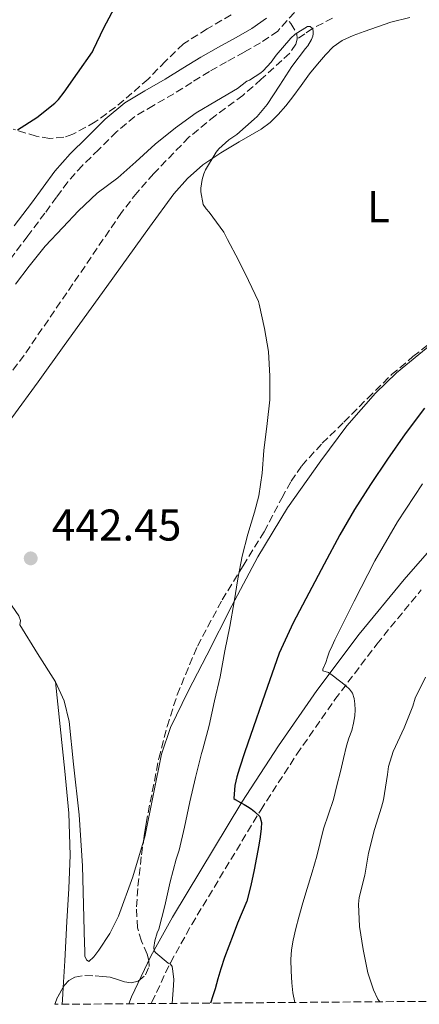
# Model space of a CAD drawing. Units: metres. Extents: x 553030 to 556470, y 4707816 to 4710155.
# Drawn here: x 556103 to 556193, y 4707839 to 4708061 of the extents above; entities that cross this region are included whole.
import ezdxf
from ezdxf.enums import TextEntityAlignment as Align

# ---------------------------------------------------------------- set-up
doc = ezdxf.new("R2010")
doc.units = ezdxf.units.M
doc.header["$MEASUREMENT"] = 0
doc.linetypes.add('DGN Style 3', pattern=[2.435890702152634, 1.739921930109024, -0.6959687720436097])
for name, color, linetype, lineweight in [('Camino', 7, 'DGN Style 3', 0), ('Cota de punto acotado terreno', 7, 'Continuous', 0), ('Curva de nivel directora', 30, 'Continuous', 30), ('Curva de nivel intermedia', 30, 'Continuous', 0), ('Etiqueta de uso rústico', 92, 'Continuous', 0), ('Fuente-manantial-naciente', 7, 'Continuous', 0), ('Línea de cambio de uso (parcela vista)', 92, 'Continuous', 0), ('Margen derecho', 7, 'Continuous', 0), ('Punto acotado terreno (símbolo)', 7, 'Continuous', 0), ('Vaguada', 142, 'DGN Style 3', 13), ('Zona arbolada', 92, 'DGN Style 3', 0)]:
    doc.layers.add(name, color=color, linetype=linetype, lineweight=lineweight)
doc.styles.add('Style-Arial', font='arial.ttf')

# ---------------------------------------------------------------- blocks, each defined once
blk = doc.blocks.new('5PATER')
at = {"layer": 'Fuente-manantial-naciente', "linetype": 'Continuous', "lineweight": 0}
h = blk.add_hatch(color=51, dxfattribs=at)
edge = h.paths.add_edge_path()
edge.add_ellipse((0, 0), major_axis=(-0.1095731443231308, -0.1110710700762829), ratio=0.9994222409660317, start_angle=0, end_angle=360)

msp = doc.modelspace()

# ---------------------------------------------------------------- linework, layer by layer
at = {"layer": 'Camino', "color": 7, "linetype": 'DGN Style 3', "lineweight": 0}
for points in [[(556164.8199999994, 4708062.390000002, 447.0899999999965), (556161.0799999977, 4708058.220000002, 447.1900000000024), (556157.230000001, 4708055.57, 447.320000000007), (556153.5300000019, 4708053.480000001, 447.4400000000023), (556149.5500000009, 4708051.300000002, 447.5800000000018), (556145.6900000008, 4708049.12, 447.7200000000012), (556141.769999998, 4708046.680000002, 447.7899999999937), (556137.7199999979, 4708044.100000001, 447.7599999999947), (556133.1, 4708041.5, 447.6699999999983), (556128.8900000011, 4708038.980000001, 447.5099999999948), (556124.8000000007, 4708035.57, 447.2799999999989), (556120.7999999998, 4708031.560000001, 447.0099999999947), (556117.1099999995, 4708027.970000001, 446.7200000000012), (556113.8299999982, 4708024.300000003, 446.4199999999984), (556111.3000000003, 4708020.869999999, 446.1999999999971), (556108.6700000018, 4708017.26, 446.0399999999936), (556104.8000000003, 4708012.130000002, 445.9600000000063), (556101.0100000016, 4708007.040000003, 445.8899999999994)], [(556132.6000000016, 4707839.380000002, 444.0500000000029), (556132.7199999979, 4707839.680000001, 444.0599999999978), (556136.9299999989, 4707848.57, 444.8300000000018), (556141.7099999998, 4707857.16, 445.8399999999967), (556157.2399999977, 4707882.9, 449.8899999999995), (556165.3700000015, 4707895.470000001, 452.0599999999978), (556173.949999998, 4707907.78, 454.0800000000017), (556183.3999999983, 4707920.290000001, 455.9299999999931), (556193.3700000016, 4707932.45, 457.5000000000001)]]:
    msp.add_polyline3d(points, dxfattribs=at)
at = {"layer": 'Curva de nivel directora', "color": 30, "linetype": 'Continuous', "lineweight": 30, "elevation": 450, "flags": 128}
for points in [[(556102.5299999994, 4708035.970000003), (556106.85, 4708038.789999999), (556110.9000000001, 4708041.960000004), (556111.7499999995, 4708042.800000001), (556113.0300000003, 4708044.45), (556116.0199999987, 4708048.770000001), (556119.3600000005, 4708053.51), (556119.6199999996, 4708054.050000001), (556121.9399999997, 4708058.960000001), (556124.3099999991, 4708063.480000001)], [(556194.1499999994, 4707973.36), (556189.7500000006, 4707967.550000002), (556185.7899999999, 4707961.920000001), (556181.9499999998, 4707956.189999999), (556178.4000000004, 4707950.580000003), (556175.0599999988, 4707944.830000001), (556171.5400000006, 4707938.29), (556168.1099999996, 4707931.699999999), (556164.54, 4707925.070000002), (556161.4100000008, 4707918.240000002), (556158.1499999998, 4707908.990000002), (556154.9800000002, 4707899.720000003), (556153.7100000005, 4707896.03), (556152.4500000001, 4707892.34), (556151.8699999988, 4707890.400000001), (556151.4599999997, 4707888.420000002), (556151.339999999, 4707887.440000001), (556151.2499999997, 4707886.470000003), (556151.1899999992, 4707885.510000001), (556151.5200000001, 4707885.33), (556152.7199999981, 4707884.640000002), (556153.5099999994, 4707884.190000001), (556154.2899999995, 4707883.730000002), (556155.0899999996, 4707883.190000001), (556155.8600000008, 4707882.600000001), (556157.0599999989, 4707881.480000001), (556157.4500000001, 4707880.140000002), (556157.3799999985, 4707878.800000001), (556157.1500000005, 4707876.900000001), (556156.8499999989, 4707875.000000001)], [(556156.8499999989, 4707875.000000001), (556156.319999999, 4707872.230000002), (556155.7600000004, 4707869.480000001), (556155.0400000005, 4707865.930000001), (556154.0999999995, 4707862.450000001), (556153.0899999992, 4707859.940000001), (556152.0499999998, 4707857.439999999), (556151.0399999997, 4707854.86), (556150.0499999993, 4707852.28), (556149.1299999985, 4707849.750000001), (556148.2700000001, 4707847.2), (556147.6199999996, 4707844.960000001), (556147.0099999995, 4707842.710000002), (556146.4899999987, 4707841.12), (556145.9500000001, 4707839.490000002)]]:
    msp.add_lwpolyline(points, dxfattribs=at)
at = {"layer": 'Curva de nivel intermedia', "color": 30, "linetype": 'Continuous', "lineweight": 0, "flags": 128}
for points, elevation in [([(556137.3300000011, 4707839.42), (556137.6300000007, 4707843.430000001), (556137.6599999997, 4707844.84), (556137.4200000007, 4707847.189999999), (556137.2999999998, 4707847.73), (556136.910000001, 4707848.230000001), (556136.4500000007, 4707848.470000001), (556133.650000002, 4707850.800000001), (556133.2300000018, 4707851.25), (556133.2000000007, 4707851.99), (556133.4199999997, 4707853.519999999), (556133.9200000003, 4707855.279999998), (556134.2900000013, 4707856.149999999), (556135.6799999994, 4707861.38), (556136.8799999997, 4707866.800000001), (556138.1800000005, 4707871.890000001), (556138.9100000014, 4707873.91), (556140.1000000006, 4707879.09), (556141.3299999998, 4707884.74), (556142.5599999992, 4707890.279999998), (556143.9200000005, 4707895.679999999), (556144.1900000009, 4707896.609999998), (556145.6700000007, 4707901.970000001), (556146.8700000009, 4707907.489999999), (556148.1000000003, 4707912.87), (556149.2000000001, 4707918.769999999), (556150.2700000006, 4707924.26), (556151.2699999998, 4707929.75), (556152.07, 4707934.96), (556153.1100000015, 4707940.05), (556154.3400000009, 4707945.029999999), (556155.8400000007, 4707949.989999999), (556156.850000001, 4707953.619999999), (556157.5999999997, 4707958.74), (556157.9200000018, 4707963.83), (556158.6700000004, 4707969.88), (556159.3299999998, 4707975.24), (556159.3000000007, 4707980.550000001), (556159.0400000014, 4707986.099999999), (556158.1200000006, 4707991.269999999), (556156.9300000014, 4707996.74), (556156.7400000015, 4707997.399999999), (556154.4800000017, 4708002.069999999), (556152.28, 4708006.689999999), (556149.8100000002, 4708011.350000001), (556148.9200000007, 4708012.98), (556145.6700000007, 4708017.430000001), (556144.9800000022, 4708018.180000001), (556144.2800000004, 4708019.170000001), (556143.7800000019, 4708022.019999998), (556143.7800000019, 4708022.850000001), (556144.0500000002, 4708024.819999998), (556144.4200000011, 4708026.12), (556144.8000000011, 4708027.009999999), (556147.2400000021, 4708030.960000001), (556147.8400000011, 4708031.720000001), (556150.1000000008, 4708033.750000001), (556151.8600000021, 4708034.949999998), (556155.7600000004, 4708038.399999999), (556156.4400000019, 4708039.01), (556158.7100000007, 4708041.699999999), (556161.5600000005, 4708046.08), (556164.2899999997, 4708050.279999999), (556167.3000000005, 4708054.29), (556167.8600000015, 4708054.929999999), (556168.6900000008, 4708056.359999999), (556168.9600000012, 4708057.079999999), (556169.0799999997, 4708057.619999998), (556169.0799999997, 4708058.239999999), (556168.920000001, 4708058.8), (556168.3700000012, 4708059.27), (556167.7800000011, 4708059.279999998), (556164.9800000003, 4708057.49), (556164.0500000005, 4708056.659999999), (556160.7100000011, 4708052.77), (556159.5900000014, 4708051.189999999), (556157.8300000001, 4708049.27), (556157.2700000012, 4708048.8), (556154.6900000018, 4708047.189999999), (556154.0999999995, 4708046.92), (556152.0400000009, 4708045.32), (556147.3200000002, 4708042.550000001), (556142.6900000012, 4708039.810000001), (556138.0399999997, 4708036.439999999), (556133.4599999998, 4708032.74), (556129.1200000013, 4708028.76), (556125.0800000001, 4708025.199999999), (556120.4700000011, 4708021.75), (556116.2600000001, 4708017.800000001), (556112.7400000021, 4708014.05), (556108.6900000018, 4708009.81), (556105.0900000009, 4708005.349999998), (556102.0199999998, 4708001.24)], 445), ([(556193.6500000011, 4707956.3), (556188.0499999997, 4707947.810000001), (556182.9300000012, 4707938.979999999), (556178.2599999995, 4707929.910000001), (556176.1000000003, 4707925.560000001), (556173.9700000002, 4707921.199999998), (556173.320000002, 4707919.850000001), (556172.6900000017, 4707918.480000001), (556172.2699999993, 4707917.310000001), (556171.9100000017, 4707916.130000001), (556171.25, 4707914.630000001), (556171.2700000001, 4707914.230000001), (556172.5100000007, 4707913.909999999), (556173.6100000005, 4707913.050000001), (556174.7100000001, 4707912.189999998), (556175.5800000018, 4707911.52), (556176.4500000014, 4707910.850000001), (556177.2699999993, 4707910.109999999), (556177.9400000023, 4707909.189999999), (556178.32, 4707908.029999998), (556178.4500000018, 4707906.849999998), (556178.5200000011, 4707905.470000002), (556178.4500000018, 4707904.099999999), (556178.1700000003, 4707902.460000001), (556177.7600000012, 4707900.849999999), (556177.1200000019, 4707899.13), (556176.5300000019, 4707897.390000002), (556175.8600000013, 4707894.51), (556175.1900000006, 4707891.630000001), (556174.4100000006, 4707888.48), (556173.5999999992, 4707885.33), (556172.5199999998, 4707882)], 455), ([(556194.3700000007, 4707912.789999999), (556192.0500000007, 4707908.100000001), (556191.4600000005, 4707906.32), (556189.5200000004, 4707901.41), (556187.0900000008, 4707896.07), (556186.0500000014, 4707892.689999999), (556185.7600000009, 4707890.949999999), (556184.9100000014, 4707885.220000001), (556184.4300000009, 4707883.569999998), (556182.8500000006, 4707878.509999998), (556181.5200000008, 4707873.189999999), (556180.6600000003, 4707868.26), (556179.4199999997, 4707863.269999999), (556179.3000000012, 4707861.76), (556179.470000001, 4707856.720000001), (556180.3200000004, 4707851.55), (556181.3300000007, 4707846.310000001), (556182.6100000015, 4707842.48), (556183.6300000007, 4707840.369999999), (556184.0399999998, 4707839.779999999)], 460.0000000000001), ([(556172.5199999998, 4707882), (556171.4199999999, 4707878.67), (556170.6700000011, 4707875.609999999), (556169.8900000011, 4707872.55), (556168.8000000003, 4707868.91), (556167.7100000017, 4707865.279999998), (556166.7700000008, 4707862.050000001), (556165.8400000009, 4707858.800000001), (556165.1500000003, 4707856.25), (556164.5300000011, 4707853.67), (556164.1800000002, 4707851.480000001), (556164.0500000005, 4707849.279999999), (556164.0700000006, 4707846.670000001), (556164.2200000006, 4707844.050000001), (556164.4800000018, 4707841.82), (556164.9400000002, 4707839.63)], 455)]:
    msp.add_lwpolyline(points, dxfattribs=dict(at, elevation=elevation))
at = {"layer": 'Línea de cambio de uso (parcela vista)', "color": 92, "linetype": 'Continuous', "lineweight": 0, "extrusion": (-0.01638764279058543, 0.01313375854954959, 0.9997794504540142), "elevation": 53160.63024185347, "flags": 128}
msp.add_lwpolyline([(-4021455.940069679, -2509732.910272363), (-4021458.406023415, -2509740.052720974), (-4021460.871977154, -2509747.195169585)], dxfattribs=at)
at = {"layer": 'Línea de cambio de uso (parcela vista)', "color": 92, "linetype": 'Continuous', "lineweight": 0, "extrusion": (-0.004883967628671947, -0.01623872713645234, 0.9998562149635267), "elevation": -78722.9386276557, "flags": 128}
msp.add_lwpolyline([(-823378.2231584601, 4667894.381680532), (-823378.2231584601, 4667893.379161355)], dxfattribs=at)
at = {"layer": 'Línea de cambio de uso (parcela vista)', "color": 92, "linetype": 'Continuous', "lineweight": 0, "extrusion": (0.1968411449082299, -0.0227072205854213, 0.9801724061635801), "elevation": 2996.023645876325, "flags": 128}
msp.add_lwpolyline([(4740556.903203264, -12595.21167676849), (4740554.077225797, -12595.37317340041), (4740553.132338478, -12595.4741087954)], dxfattribs=at)
at = {"layer": 'Línea de cambio de uso (parcela vista)', "color": 92, "linetype": 'Continuous', "lineweight": 0}
for points in [[(556101.25, 4707971.189999999, 442.0500000000029), (556107.1299999999, 4707979.32, 442.3099999999977), (556113.0099999999, 4707987.439999999, 442.6399999999995), (556122.6200000001, 4708000.76, 443.4199999999983), (556132.2199999997, 4708014.08, 444.25), (556137.7000000002, 4708021.59, 444.6699999999983), (556140.75, 4708025.07, 444.8699999999953), (556144.2400000002, 4708028.130000001, 445.070000000007), (556148.29, 4708030.800000001, 445.2100000000065), (556152.4299999997, 4708033.27, 445.3300000000018), (556154.8799999999, 4708034.710000001, 445.4600000000065), (556157.3300000001, 4708036.16, 445.6600000000035), (556159.3600000005, 4708037.66, 445.9600000000065), (556161.1699999999, 4708039.430000001, 446.2700000000041), (556162.8799999999, 4708041.380000001, 446.4900000000052), (556164.5, 4708043.4, 446.6999999999971), (556166.3899999997, 4708045.980000001, 447.179999999993), (556168.2699999996, 4708048.560000001, 447.5500000000029), (556170, 4708050.74, 447.5800000000018), (556171.8200000003, 4708052.869999999, 447.6000000000058), (556173.5800000001, 4708054.65, 447.6300000000047), (556175.6200000001, 4708056.08, 447.6900000000023), (556178.0300000003, 4708057.199999999, 447.8300000000018), (556180.5099999999, 4708058.130000001, 447.9799999999959), (556183.5199999996, 4708059.210000001, 448.1699999999983), (556186.5599999996, 4708060.189999999, 448.3500000000058), (556190.8200000003, 4708061.27, 448.4900000000052)], [(556195.7699999996, 4707987.82, 449.0500000000029), (556187.8200000003, 4707981.33, 448.4100000000035), (556183.0899999999, 4707976.76, 447.9499999999971), (556176.6600000003, 4707969.369999999, 447.2599999999948), (556170.75, 4707961.52, 446.5899999999965), (556163.29, 4707950.939999999, 445.9400000000023), (556156.5700000003, 4707939.92, 445.3899999999995), (556150.7800000003, 4707928.890000001, 444.6600000000035), (556145.0899999999, 4707917.810000001, 443.9700000000012), (556140.9199999999, 4707909.699999999, 443.6499999999942), (556136.9600000001, 4707901.480000001, 443.4700000000012), (556134.9100000003, 4707895.52, 443.3899999999995), (556131.1500000004, 4707876.9, 443.179999999993)], [(556090.3899999997, 4707948.16, 441.0500000000029), (556091.4400000004, 4707946.17, 441.2200000000012), (556093.9400000004, 4707941.01, 441.2700000000041), (556096.5, 4707935.890000001, 441.2700000000041), (556098.8200000003, 4707932.32, 441.25), (556101.2999999998, 4707928.789999999, 441.2400000000052), (556102.7800000003, 4707926.640000001, 441.2200000000012), (556103.2100000001, 4707925.560000001, 441.2200000000012), (556102.9900000002, 4707924.58, 441.1999999999971)], [(556111.0499999998, 4707911.800000001, 441.5), (556112.1200000001, 4707901.730000001, 441.4799999999959), (556113.1799999997, 4707891.67, 441.4499999999971), (556114.0800000001, 4707882.210000001, 441.429999999993), (556114.3600000005, 4707872.74, 441.3899999999995), (556114.0599999996, 4707865.279999999, 441.25), (556113.6399999997, 4707857.810000001, 441.070000000007), (556113.1200000001, 4707849, 440.9900000000052), (556112.7665999997, 4707843.0055, 440.922000000006)], [(556130.8613, 4707875.940099999, 443.1630000000005), (556128.4400000004, 4707867.890000001, 443.0200000000041), (556125.2100000001, 4707859.01, 442.8500000000058), (556123.2599999999, 4707855.140000001, 442.8300000000018), (556120.7800000003, 4707851.430000001, 442.8000000000029), (556119.6900000004, 4707849.869999999, 442.6699999999983), (556118.5700000003, 4707848.869999999, 442.5299999999989), (556118.0199999996, 4707849.230000001, 442.5), (556117.6900000004, 4707850.039999999, 442.4799999999959), (556117.6500000004, 4707851.42, 442.4499999999971), (556117.6100000005, 4707852.800000001, 442.429999999993), (556117.3700000001, 4707861.600000001, 442.3999999999942), (556117.1299999999, 4707870.4, 442.3699999999953), (556116.3600000005, 4707881.82, 442.2299999999959), (556115.1299999999, 4707893.220000001, 442.0299999999989), (556114.1100000005, 4707902.859999999, 441.7599999999948), (556113.0199999996, 4707907.52, 441.6199999999953), (556111.0499999998, 4707911.800000001, 441.5)]]:
    msp.add_polyline3d(points, dxfattribs=at)
at = {"layer": 'Margen derecho', "color": 7, "linetype": 'Continuous', "lineweight": 0}
for points in [[(556147.7100000014, 4708054.609999999, 447.5800000000018), (556151.69, 4708056.800000002, 447.4400000000023), (556155.2199999993, 4708058.790000001, 447.320000000007), (556158.5599999987, 4708061.090000002, 447.1900000000024)], [(556101.7699999994, 4708014.4, 445.9600000000063), (556105.6200000007, 4708019.510000001, 446.0399999999936), (556108.239999998, 4708023.110000002, 446.1999999999971), (556110.8900000012, 4708026.700000001, 446.4199999999984), (556114.3700000015, 4708030.600000001, 446.7200000000012), (556118.1299999988, 4708034.26, 447.0099999999947), (556122.239999997, 4708038.370000001, 447.2799999999989), (556126.6799999983, 4708042.080000001, 447.5099999999948), (556131.199999998, 4708044.779999999, 447.6699999999983), (556135.7699999987, 4708047.36, 447.7599999999947), (556139.7499999997, 4708049.890000001, 447.7899999999937), (556143.7500000006, 4708052.380000001, 447.7200000000012), (556147.7100000014, 4708054.609999999, 447.5800000000018)], [(556127.5700000001, 4707839.340000002, 443.9700000000012), (556128.1900000015, 4707840.920000002, 444.0599999999978), (556132.53, 4707850.080000001, 444.8300000000018), (556137.4200000007, 4707858.850000001, 445.8399999999967), (556153.0300000011, 4707884.710000001, 449.8899999999995), (556161.2299999997, 4707897.410000001, 452.0599999999978), (556169.8999999978, 4707909.840000001, 454.0800000000017), (556179.4499999987, 4707922.49, 455.9299999999931), (556189.5199999983, 4707934.770000001, 457.5000000000001), (556195.2499999992, 4707941.300000002, 457.9900000000054)]]:
    msp.add_polyline3d(points, dxfattribs=at)
at = {"layer": 'Vaguada', "color": 142, "linetype": 'DGN Style 3', "lineweight": 13}
for points in [[(556163.6500000004, 4708060.369999999, 445.5800000000018), (556164.0099999999, 4708059.9, 445.4799999999959), (556165.3499999996, 4708057.730000001, 445), (556165.4800000004, 4708056.41, 444.9499999999971)], [(556173.4400000004, 4708061.140000001, 445.179999999993), (556168.9199999999, 4708058.800000001, 445), (556167.2000000002, 4708057.609999999, 444.9700000000012), (556165.4800000004, 4708056.41, 444.9499999999971)], [(556165.4800000004, 4708056.41, 444.9499999999971), (556165.1399999997, 4708055.26, 444.9499999999971), (556163.7699999996, 4708053.26, 445.0299999999989), (556157.3499999996, 4708047.359999999, 445.0899999999965), (556153.2599999999, 4708043.75, 444.679999999993), (556147.0099999999, 4708039.180000001, 443.9900000000052), (556141.0899999999, 4708034.310000001, 443.4199999999983), (556133.1600000003, 4708026.16, 442.8399999999965), (556129.4199999999, 4708021.890000001, 442.5899999999965), (556125.9199999999, 4708017.41, 442.3999999999942), (556114.9699999997, 4708001.310000001, 441.8899999999995), (556103.9699999997, 4707985.279999999, 441.3800000000047), (556089.3399999999, 4707965.59, 440.7200000000012), (556082.2300000004, 4707956.109999999, 440.3699999999953), (556074.6100000005, 4707945.960000001, 440), (556069.6799999997, 4707939.430000001, 439.6000000000058), (556064.5499999998, 4707933.060000001, 439.1399999999995), (556061.9299999997, 4707930.560000001, 438.9700000000012), (556057.4699999997, 4707927.380000001, 438.7400000000052), (556056.9699999997, 4707927.01, 438.7100000000065)]]:
    msp.add_polyline3d(points, dxfattribs=at)
at = {"layer": 'Zona arbolada', "color": 92, "linetype": 'DGN Style 3', "lineweight": 0, "extrusion": (-0.08045491996349746, -0.00305141862798292, 0.9967535777202027), "elevation": -58663.53043079906, "flags": 128}
msp.add_lwpolyline([(-4683380.337247353, 731790.0951062319), (-4683381.980275661, 731790.840329677), (-4683384.058518669, 731792.1308082765)], dxfattribs=at)
at = {"layer": 'Zona arbolada', "color": 92, "linetype": 'DGN Style 3', "lineweight": 0}
for points in [[(556150.5899999999, 4708061.890000001, 450.8399999999965), (556145.1699999999, 4708058.689999999, 450.8399999999965), (556139.8399999999, 4708055.350000001, 450.8399999999965), (556135.8099999996, 4708051.439999999, 450.8399999999965), (556131.8899999997, 4708047.41, 450.8399999999965), (556128.2699999996, 4708044.230000001, 450.8399999999965), (556124.5499999998, 4708041.130000001, 450.8399999999965), (556119.9800000004, 4708037.76, 450.8399999999965), (556114.9600000001, 4708035, 450.8399999999965), (556112.9500000002, 4708034.32, 450.8899999999995), (556109.7800000003, 4708034.050000001, 451.1000000000058), (556106.6900000004, 4708034.550000001, 451.3300000000018), (556101.5, 4708036.180000001, 451.679999999993)], [(556150.5899999999, 4708061.890000001, 450.8399999999965), (556145.1699999999, 4708058.689999999, 450.8399999999965), (556139.8399999999, 4708055.350000001, 450.8399999999965), (556135.8099999996, 4708051.439999999, 450.8399999999965), (556131.8899999997, 4708047.41, 450.8399999999965), (556128.2699999996, 4708044.230000001, 450.8399999999965), (556124.5499999998, 4708041.130000001, 450.8399999999965), (556119.9800000004, 4708037.76, 450.8399999999965), (556114.9600000001, 4708035, 450.8399999999965), (556112.9500000002, 4708034.32, 450.8899999999995), (556109.7800000003, 4708034.050000001, 451.1000000000058), (556106.6900000004, 4708034.550000001, 451.3300000000018), (556101.5, 4708036.180000001, 451.679999999993)], [(556379.6200000001, 4707841.310000001, 497.3899999999995), (556110.8799999999, 4707839.210000001, 445.3600000000006), (556111.5599999996, 4707840.880000001, 445.4199999999983), (556113.0700000003, 4707843.539999999, 445.5500000000029), (556114.0800000001, 4707844.600000001, 445.6300000000047), (556115.3700000001, 4707845.33, 445.7299999999959), (556117.6900000004, 4707845.710000001, 445.9100000000035), (556120.0099999999, 4707845.600000001, 446.1100000000006), (556121.6900000004, 4707845.49, 446.2299999999959), (556123.3700000001, 4707845.300000001, 446.3500000000058), (556124.9800000004, 4707844.82, 446.4100000000035), (556126.5599999996, 4707844.279999999, 446.5099999999948), (556128.0899999999, 4707844.07, 446.7100000000065), (556129.6299999999, 4707844.439999999, 446.9400000000023), (556131.3399999999, 4707845.83, 447.320000000007), (556132.1200000001, 4707847.699999999, 447.5800000000018), (556132.0300000003, 4707849.09, 447.5899999999965), (556131.6799999997, 4707850.470000001, 447.570000000007), (556130.4500000002, 4707853.42, 447.570000000007), (556129.4800000004, 4707856.439999999, 447.570000000007), (556129.2800000003, 4707861.119999999, 447.570000000007), (556129.6100000005, 4707865.810000001, 447.570000000007), (556130.4100000003, 4707872.859999999, 447.8399999999965), (556131.4400000004, 4707879.890000001, 448.2400000000052), (556134.3099999996, 4707894.51, 448.7200000000012), (556136.1699999999, 4707901.730000001, 448.9600000000065), (556138.4500000002, 4707908.869999999, 449.25), (556143, 4707919.810000001, 449.7899999999936), (556148.5899999999, 4707930.210000001, 450.3300000000018), (556153.2999999998, 4707937.9, 450.6900000000023), (556158.0300000003, 4707945.560000001, 451.0200000000041), (556162.0300000003, 4707953.140000001, 451.2899999999936), (556164.0800000001, 4707956.9, 451.4100000000035), (556166.4900000002, 4707960.42, 451.5500000000029), (556171.0999999996, 4707965.449999999, 451.9600000000065), (556175.9800000004, 4707970.230000001, 452.3699999999953), (556181.3300000001, 4707975.600000001, 452.6000000000058), (556186.7300000004, 4707980.9, 452.8300000000018), (556191.5300000003, 4707984.949999999, 453.0299999999989), (556196.4100000003, 4707988.880000001, 453.2599999999948)], [(556130.8613, 4707875.940099999, 448.0152999999991), (556131.4400000004, 4707879.890000001, 448.2400000000052), (556134.3099999996, 4707894.51, 448.7200000000012), (556136.1699999999, 4707901.730000001, 448.9600000000065), (556138.4500000002, 4707908.869999999, 449.25), (556143, 4707919.810000001, 449.7899999999936), (556148.5899999999, 4707930.210000001, 450.3300000000018), (556153.2999999998, 4707937.9, 450.6900000000023), (556158.0300000003, 4707945.560000001, 451.0200000000041), (556162.0300000003, 4707953.140000001, 451.2899999999936), (556164.0800000001, 4707956.9, 451.4100000000035), (556166.4900000002, 4707960.42, 451.5500000000029), (556171.0999999996, 4707965.449999999, 451.9600000000065), (556175.9800000004, 4707970.230000001, 452.3699999999953), (556181.3300000001, 4707975.600000001, 452.6000000000058), (556186.7300000004, 4707980.9, 452.8300000000018), (556191.5300000003, 4707984.949999999, 453.0299999999989), (556196.4100000003, 4707988.880000001, 453.2599999999948)], [(556112.7665999997, 4707843.0055, 445.5239000000002), (556113.0700000003, 4707843.539999999, 445.5500000000029), (556114.0800000001, 4707844.600000001, 445.6300000000047), (556115.3700000001, 4707845.33, 445.7299999999959), (556117.6900000004, 4707845.710000001, 445.9100000000035), (556120.0099999999, 4707845.600000001, 446.1100000000006), (556121.6900000004, 4707845.49, 446.2299999999959), (556123.3700000001, 4707845.300000001, 446.3500000000058), (556124.9800000004, 4707844.82, 446.4100000000035), (556126.5599999996, 4707844.279999999, 446.5099999999948), (556128.0899999999, 4707844.07, 446.7100000000065), (556129.6299999999, 4707844.439999999, 446.9400000000023), (556131.3399999999, 4707845.83, 447.320000000007), (556132.1200000001, 4707847.699999999, 447.5800000000018), (556132.0300000003, 4707849.09, 447.5899999999965), (556131.6799999997, 4707850.470000001, 447.570000000007), (556130.4500000002, 4707853.42, 447.570000000007), (556129.4800000004, 4707856.439999999, 447.570000000007), (556129.2800000003, 4707861.119999999, 447.570000000007), (556129.6100000005, 4707865.810000001, 447.570000000007), (556130.4100000003, 4707872.859999999, 447.8399999999965), (556130.8613, 4707875.940099999, 448.0152999999991)]]:
    msp.add_polyline3d(points, dxfattribs=at)

# ---------------------------------------------------------------- block references
at = {"layer": 'Punto acotado terreno (símbolo)', "color": 7, "linetype": 'Continuous', "lineweight": 0, "xscale": 10, "yscale": 10, "zscale": 10}
msp.add_blockref('5PATER', (556105.4699999987, 4707939.560000002, 442.4499999999976), dxfattribs=at)

# ---------------------------------------------------------------- texts
at = {"layer": 'Cota de punto acotado terreno', "color": 7, "linetype": 'Continuous', "lineweight": 0, "style": 'Style-Arial'}
msp.add_text('442.45', height=7.000000000000002, dxfattribs=at).set_placement((556110.2399999991, 4707943.560000001, 442.4499999999971))
at = {"layer": 'Etiqueta de uso rústico', "color": 92, "linetype": 'Continuous', "lineweight": 0, "style": 'Style-Arial'}
msp.add_text('L', height=7.000000000000002, dxfattribs=at).set_placement((556183.7514203785, 4708018.70001, 447.7299999999959), align=Align.MIDDLE_CENTER)

doc.saveas('drawing.dxf')
